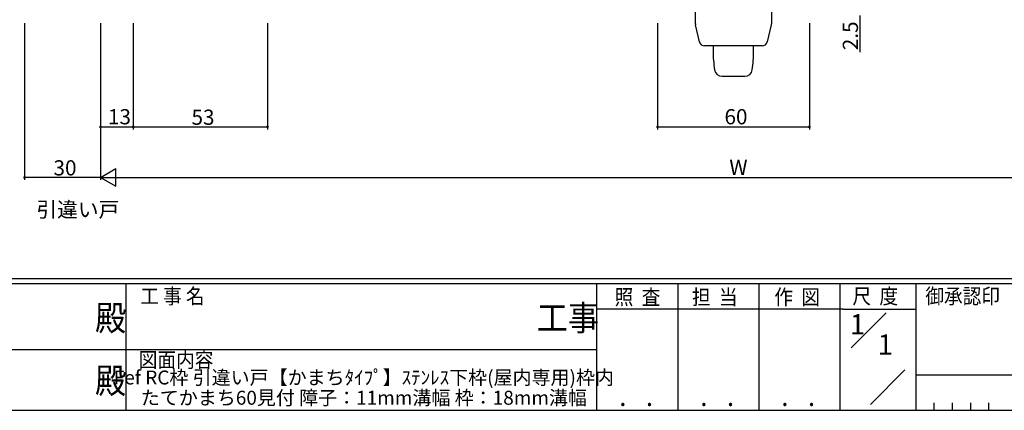
# Model space of a CAD drawing. Extents: x 0 to 1133, y 0 to 806.
# Drawn here: x 512 to 901, y 0 to 154 of the extents above; entities that cross this region are included whole.
import ezdxf
from ezdxf.enums import TextEntityAlignment as Align

# ---------------------------------------------------------------- set-up
doc = ezdxf.new("R2010")
doc.units = 0
for name, color, linetype in [('USER1', 3, 'CONTINUOUS'), ('YKK_13', 4, 'CONTINUOUS'), ('YKK_D', 6, 'CONTINUOUS'), ('YKK_ZWAK', 7, 'CONTINUOUS')]:
    doc.layers.add(name, color=color, linetype=linetype)
doc.styles.get("Standard").update_dxf_attribs({"font": 'ROMANS.SHX', "bigfont": 'EXTFONT.SHX'})
doc.styles.add('YKK_OSSTYLE1', font='romans.shx', dxfattribs={"width": 0.9, "bigfont": 'EXTFONT.SHX'})

# ---------------------------------------------------------------- blocks, each defined once
blk = doc.blocks.new('A201')
at = {"layer": 'YKK_ZWAK', "color": 254, "linetype": 'Continuous'}
for p, q in [((571, 35), (21, 35)), ((544, 34), (21, 34)), ((296, 34), (296, 9)), ((389, 34), (389, 9)), ((437, 34), (437, 9)), ((452, 34), (452, 9)), ((452, 16), (524, 16)), ((21, 9), (544, 9))]:
    blk.add_line(p, q, dxfattribs=at)
at = {"layer": 'YKK_ZWAK', "color": 131, "linetype": 'Continuous'}
for p, q in [((405, 34), (405, 9)), ((421, 34), (421, 9)), ((437.7, 29), (389, 29)), ((437.7, 29), (452, 29)), ((439.26, 21.33), (446.19, 28.25)), ((205, 21), (297, 21)), ((297, 21), (389, 21)), ((443.05, 10.18), (449.85, 16.98)), ((455.6, 10.5), (455.6, 9)), ((459.2, 10.5), (459.2, 9)), ((462.8, 10.5), (462.8, 9)), ((466.4, 10.5), (466.4, 9))]:
    blk.add_line(p, q, dxfattribs=at)
at = {"layer": 'YKK_ZWAK', "color": 131, "linetype": 'Continuous', "style": 'YKK_OSSTYLE1', "width": 0.9}
for s, height, p in [('工 事 名', 3, (298.87, 30.05)), ('照  査', 3, (392.56, 29.87)), ('担  当', 3, (407.82, 29.87)), ('作  図', 3, (424.09, 29.88)), ('尺  度', 3, (439.51, 30.04)), ('御承認印', 3, (453.91, 30.05)), ('図面内容', 3, (298.58, 17.47)), (' ． ．', 3.5, (392.18, 9.75)), (' ． ．', 3.5, (408.18, 9.75)), (' ． ．', 3.5, (424.18, 9.75))]:
    blk.add_text(s, height=height, dxfattribs=at).set_placement(p)
at = {"layer": 'YKK_ZWAK', "color": 254, "linetype": 'Continuous', "style": 'YKK_OSSTYLE1', "width": 0.9}
for s, p in [('殿', (289.94, 24.75)), ('工事', (377.17, 24.75)), ('殿', (289.94, 12.37))]:
    blk.add_text(s, height=5, dxfattribs=at).set_placement(p)

msp = doc.modelspace()

# ---------------------------------------------------------------- linework, layer by layer
at = {"layer": 'YKK_13'}
for p, q in [((779, 152.73), (779, 160.5)), ((809, 160.5), (809, 152.73)), ((780.64, 145.54), (779.05, 152.27)), ((808.95, 152.27), (807.36, 145.54)), ((794, 144), (782.58, 144)), ((786, 144), (786, 141.95)), ((805.42, 144), (794, 144)), ((802, 141.95), (802, 144)), ((789.52, 132), (794, 132)), ((794, 132), (798.48, 132))]:
    msp.add_line(p, q, dxfattribs=at)
for centre, radius, start, end in [((781, 152.73), 2, 180, 193.2405), ((807, 152.73), 2, 346.7595, 0), ((782.58, 146), 2, 193.2405, 270), ((805.42, 146), 2, 270, 346.7595), ((836, 141.95), 50, 180, 188.5035), ((752, 141.95), 50, 351.4965, 0), ((789.52, 135), 3, 188.5035, 270), ((798.48, 135), 3, 270, 351.4965)]:
    msp.add_arc(centre, radius, start, end, dxfattribs=at)
at = {"layer": 'YKK_D'}
for p, q in [((844, 155.99), (844, 141.49)), ((514, 152.99), (514, 91)), ((544, 152.99), (544, 91)), ((544, 152.99), (544, 111)), ((544, 152.99), (544, 91)), ((557, 152.99), (557, 111)), ((557, 152.99), (557, 111)), ((610, 152.99), (610, 111)), ((764, 152.99), (764, 111)), ((824, 152.99), (824, 111)), ((544, 112), (557, 112)), ((557, 112), (610, 112)), ((764, 112), (824, 112)), ((544, 92), (514, 92)), ((551, 92), (1037, 92))]:
    msp.add_line(p, q, dxfattribs=at)
at = {"layer": 'YKK_D', "lineweight": -2}
for p, q in [((544, 92), (550.06, 95.5)), ((550.06, 88.5), (550.06, 95.5)), ((544, 92), (550.06, 88.5)), ((544, 92), (556.12, 92))]:
    msp.add_line(p, q, dxfattribs=at)
at = {"layer": 'YKK_D', "linetype": 'ByBlock', "const_width": 0.85}
for points in [[(544.11, 112, 1), (543.89, 112, 1)], [(557.11, 112, 1), (556.89, 112, 1)], [(556.89, 112, 1), (557.11, 112, 1)], [(609.89, 112, 1), (610.11, 112, 1)], [(764.11, 112, 1), (763.89, 112, 1)], [(823.89, 112, 1), (824.11, 112, 1)], [(514.11, 92, 1), (513.89, 92, 1)]]:
    msp.add_lwpolyline(points, format="xyb", close=True, dxfattribs=at)

# ---------------------------------------------------------------- block references
at = {"layer": 'YKK_ZWAK', "xscale": 2, "yscale": 2, "zscale": 2}
msp.add_blockref('A201', (-38, -18), dxfattribs=at)

# ---------------------------------------------------------------- texts
at = {"layer": 'USER1'}
msp.add_text('引違い戸', height=6, dxfattribs=at).set_placement((518.73, 76.32))
at = {"layer": 'USER1', "color": 3}
msp.add_text('1', height=8, dxfattribs=at).set_placement((840, 30))
for s, height, p in [('1', 8, (854, 26)), ('Fef RC枠 引違い戸【かまちﾀｲﾌﾟ】ｽﾃﾝﾚｽ下枠(屋内専用)枠内', 5.5, (648.06, 12.97)), ('たてかまち60見付 障子：11mm溝幅 枠：18mm溝幅', 5.5, (648.06, 4.96))]:
    msp.add_text(s, height=height, dxfattribs=at).set_placement(p, align=Align.MIDDLE_CENTER)
at = {"layer": 'YKK_D'}
msp.add_text('2.5', height=6, rotation=90, dxfattribs=at).set_placement((843.2, 142.29))
for s, p in [('13', (546.98, 113)), ('53', (579.98, 112.8)), ('60', (790.48, 113)), ('30', (525.48, 92.8)), ('W', (792.4, 93))]:
    msp.add_text(s, height=6, dxfattribs=at).set_placement(p)

doc.saveas('drawing.dxf')
